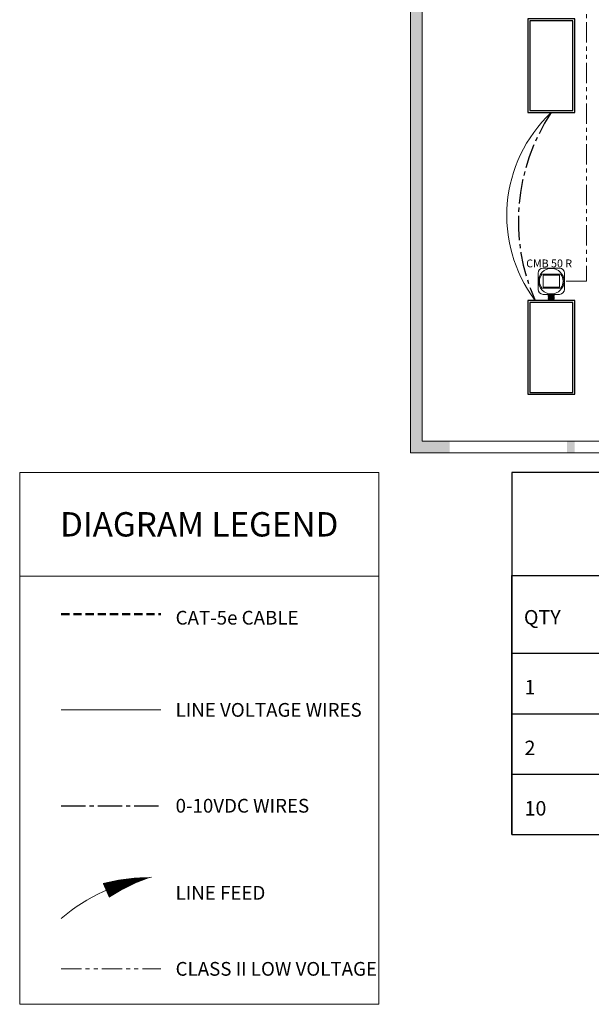
# Model space of a CAD drawing. Units: inches. Extents: x -3.5 to 62.5, y -17.3 to 52.5.
# Drawn here: x -0.2 to 17.4, y -17.3 to 13 of the extents above; entities that cross this region are included whole.
import ezdxf

# ---------------------------------------------------------------- set-up
doc = ezdxf.new("R2010")
doc.units = ezdxf.units.IN
doc.header["$MEASUREMENT"] = 0
for name, pattern in [('CENTER2', [1.125, 0.75, -0.125, 0.125, -0.125]), ('HIDDEN', [0.375, 0.25, -0.125]), ('PHANTOM2', [1.25, 0.625, -0.125, 0.125, -0.125, 0.125, -0.125])]:
    doc.linetypes.add(name, pattern=pattern)
doc.layers.get('0').update_dxf_attribs({"lineweight": 0})
doc.layers.add('BOM TABLE', color=7, linetype='Continuous')
doc.layers.add('SSI-WIRING', color=4, linetype='Continuous')
for name, color, linetype, lineweight in [('CAT5', 140, 'HIDDEN', 50), ('CLASS II LOW VOLTAGE', 7, 'PHANTOM2', 0), ('EQUIP', 7, 'Continuous', 9), ('LINE VOLTAGE', 1, 'Continuous', 20), ('LV DIMMING', 200, 'CENTER2', 25), ('NLIGHT RISER', 7, 'Continuous', 0), ('SPECIFICATION FIXTURE', 7, 'Continuous', 30)]:
    doc.layers.add(name, color=color, linetype=linetype, lineweight=lineweight)
doc.styles.add('ARIAL', font='arial.ttf')

msp = doc.modelspace()

# ---------------------------------------------------------------- hatches: boundary and pattern name
at = {"layer": 'SSI-WIRING'}
h = msp.add_hatch(color=253, dxfattribs=at)
h.dxf.hatch_style = 1
h.paths.add_polyline_path([(37.847, 40.895), (36.041, 40.895), (36.041, 40.534), (37.486, 40.534), (37.486, 0.069), (35.92, 0.069), (35.92, -0.293), (37.847, -0.293)])
h.paths.add_polyline_path([(32.307, 0.069), (32.066, 0.069), (32.066, -0.293), (32.307, -0.293)])
h.paths.add_polyline_path([(28.453, 0.069), (28.213, 0.069), (28.213, -0.293), (28.453, -0.293)])
h.paths.add_polyline_path([(24.6, 0.069), (24.359, 0.069), (24.359, -0.293), (24.6, -0.293)])
h.paths.add_polyline_path([(20.746, 0.069), (20.505, 0.069), (20.505, -0.293), (20.746, -0.293)])
h.paths.add_polyline_path([(16.892, 0.069), (16.651, 0.069), (16.651, -0.293), (16.892, -0.293)])
h.paths.add_polyline_path([(13.038, 0.069), (12.195, 0.069), (12.195, 15.966), (11.834, 15.966), (11.834, -0.293), (13.038, -0.293)])
h.paths.add_polyline_path([(12.195, 40.534), (15.085, 40.534), (15.085, 40.895), (11.834, 40.895), (11.834, 20.301), (12.195, 20.301)])
h.paths.add_polyline_path([(18.939, 40.895), (18.698, 40.895), (18.698, 40.534), (18.939, 40.534)])
h.paths.add_polyline_path([(22.793, 40.895), (22.552, 40.895), (22.552, 40.534), (22.793, 40.534)])
h.paths.add_polyline_path([(26.647, 40.895), (26.406, 40.895), (26.406, 40.534), (26.647, 40.534)])
h.paths.add_polyline_path([(31.705, 40.895), (30.26, 40.895), (30.26, 40.534), (31.705, 40.534)])

# ---------------------------------------------------------------- linework, layer by layer
for points in [[(36.041, 40.895), (37.847, 40.895), (37.847, -0.293), (11.834, -0.293), (11.834, 15.966)], [(36.041, 40.534), (37.486, 40.534), (37.486, 0.069), (12.195, 0.069), (12.195, 15.966)]]:
    msp.add_lwpolyline(points)
for points in [[(-0.207, -4.083), (10.855, -4.083), (10.855, -0.896), (-0.207, -0.896)], [(-0.207, -4.083), (10.855, -4.083), (10.855, -17.264), (-0.207, -17.264)]]:
    msp.add_lwpolyline(points, close=True)
at = {"layer": 'BOM TABLE'}
for p, q in [((14.951, -6.459), (47.524, -6.459)), ((14.951, -8.32), (47.524, -8.32)), ((14.951, -10.18), (47.524, -10.18)), ((14.951, -12.04), (47.524, -12.04))]:
    msp.add_line(p, q, dxfattribs=at)
for points in [[(47.524, -12.04), (47.524, -0.896), (14.951, -0.896), (14.951, -12.04)], [(14.951, -12.04), (14.951, -4.068), (47.524, -4.068), (47.524, -12.04)]]:
    msp.add_lwpolyline(points, dxfattribs=at)
at = {"layer": 'CAT5'}
msp.add_line((1.073, -5.25), (4.138, -5.25), dxfattribs=at)
at = {"layer": 'CLASS II LOW VOLTAGE'}
for p, q in [((17.251, 35.465), (17.251, 4.996)), ((17.251, 4.996), (16.573, 4.996)), ((1.073, -16.173), (4.138, -16.173))]:
    msp.add_line(p, q, dxfattribs=at)
at = {"layer": 'Defpoints'}
msp.add_line((14.951, -12.04), (47.524, -12.04), dxfattribs=at)
at = {"layer": 'LINE VOLTAGE'}
msp.add_line((1.073, -8.201), (4.138, -8.201), dxfattribs=at)
at = {"layer": 'LINE VOLTAGE', "linetype": 'Continuous'}
msp.add_lwpolyline([(3.852, -13.348, 0, 0.489, 0.06456), (2.449, -13.76, 0, 0, 0.06456)], format="xyseb", dxfattribs=at)
at = {"layer": 'LINE VOLTAGE'}
msp.add_arc((19.148, 7.016), 4.35, 133.2403, 216.892, dxfattribs=at)
at = {"layer": 'LINE VOLTAGE', "linetype": 'Continuous'}
msp.add_arc((4.738, -18.964), 5.685, 98.9655, 130.1465, dxfattribs=at)
msp.add_arc((4.738, -18.964), 5.685, 98.9655, 130.1465, dxfattribs=at)
at = {"layer": 'LV DIMMING'}
msp.add_line((1.073, -11.152), (4.138, -11.152), dxfattribs=at)
msp.add_arc((21.168, 6.841), 6.015, 146.2298, 203.9025, dxfattribs=at)
at = {"layer": 'NLIGHT RISER'}
for p, q in [((15.878, 5.212), (16.458, 5.212)), ((15.914, 4.812), (15.914, 5.18)), ((15.914, 5.18), (16.421, 5.18)), ((16.421, 4.812), (16.421, 5.18)), ((15.878, 4.779), (16.458, 4.779)), ((15.914, 4.812), (16.421, 4.812)), ((16.067, 4.59), (16.067, 4.581)), ((16.074, 4.579), (16.069, 4.579)), ((16.073, 4.579), (16.073, 4.566)), ((16.073, 4.55), (16.073, 4.549)), ((16.261, 4.579), (16.074, 4.579)), ((16.261, 4.579), (16.074, 4.579)), ((16.087, 4.558), (16.248, 4.566)), ((16.087, 4.558), (16.087, 4.558)), ((16.087, 4.541), (16.248, 4.55)), ((16.216, 4.579), (16.119, 4.579)), ((16.248, 4.566), (16.248, 4.566)), ((16.248, 4.549), (16.248, 4.55)), ((16.266, 4.579), (16.261, 4.579)), ((16.262, 4.574), (16.262, 4.579)), ((16.262, 4.558), (16.262, 4.558)), ((16.268, 4.581), (16.268, 4.59)), ((16.073, 4.533), (16.073, 4.533)), ((16.073, 4.517), (16.073, 4.517)), ((16.073, 4.5), (16.073, 4.5)), ((16.073, 4.484), (16.073, 4.484)), ((16.073, 4.468), (16.073, 4.467)), ((16.073, 4.451), (16.073, 4.451)), ((16.073, 4.435), (16.073, 4.435)), ((16.082, 4.423), (16.085, 4.42)), ((16.15, 4.42), (16.085, 4.42)), ((16.087, 4.542), (16.087, 4.541)), ((16.248, 4.533), (16.087, 4.525)), ((16.087, 4.525), (16.087, 4.525)), ((16.087, 4.509), (16.248, 4.517)), ((16.087, 4.509), (16.087, 4.508)), ((16.248, 4.501), (16.087, 4.492)), ((16.087, 4.492), (16.087, 4.492)), ((16.087, 4.476), (16.248, 4.484)), ((16.087, 4.476), (16.087, 4.475)), ((16.248, 4.467), (16.087, 4.459)), ((16.087, 4.46), (16.087, 4.459)), ((16.087, 4.443), (16.248, 4.451)), ((16.087, 4.443), (16.087, 4.443)), ((16.248, 4.434), (16.087, 4.426)), ((16.087, 4.427), (16.087, 4.426)), ((16.087, 4.42), (16.087, 4.404)), ((16.248, 4.404), (16.087, 4.404)), ((16.186, 4.42), (16.15, 4.42)), ((16.25, 4.42), (16.186, 4.42)), ((16.248, 4.533), (16.248, 4.533)), ((16.248, 4.516), (16.248, 4.517)), ((16.248, 4.5), (16.248, 4.501)), ((16.248, 4.484), (16.248, 4.484)), ((16.248, 4.467), (16.248, 4.468)), ((16.248, 4.451), (16.248, 4.451)), ((16.248, 4.434), (16.248, 4.435)), ((16.248, 4.404), (16.248, 4.42)), ((16.25, 4.42), (16.259, 4.428)), ((16.262, 4.541), (16.262, 4.541)), ((16.262, 4.525), (16.262, 4.525)), ((16.262, 4.508), (16.262, 4.509)), ((16.262, 4.492), (16.262, 4.492)), ((16.262, 4.476), (16.262, 4.476)), ((16.262, 4.459), (16.262, 4.459)), ((16.262, 4.443), (16.262, 4.443))]:
    msp.add_line(p, q, dxfattribs=at)
msp.add_lwpolyline([(15.916, 4.59, -0.413091), (15.762, 4.744), (15.762, 5.247, -0.413091), (15.916, 5.401), (16.419, 5.401, -0.413091), (16.573, 5.247), (16.573, 4.744, -0.413091), (16.419, 4.59)], format="xyb", close=True, dxfattribs=at)
msp.add_circle((16.168, 4.996), 0.394, dxfattribs=at)
for centre, radius, start, end in [((16.168, 4.996), 0.362, 143.2775, 216.7225), ((16.168, 4.996), 0.362, 323.2775, 36.7225), ((16.069, 4.581), 0.0023, 180, 270), ((16.266, 4.581), 0.0023, 270, 0)]:
    msp.add_arc(centre, radius, start, end, dxfattribs=at)
at = {"layer": 'NLIGHT RISER', "extrusion": (0, 0, -1)}
for centre, start, end in [((-16.069, 4.581), 270, 0), ((-16.266, 4.581), 180, 270)]:
    msp.add_arc(centre, 0.0023, start, end, dxfattribs=at)
at = {"layer": 'NLIGHT RISER'}
for points in [[(16.074, 4.566), (16.073, 4.566), (16.073, 4.566), (16.073, 4.566)], [(16.074, 4.55), (16.073, 4.55), (16.073, 4.55), (16.073, 4.55)], [(16.074, 4.549), (16.073, 4.549), (16.073, 4.549), (16.073, 4.549)], [(16.074, 4.566), (16.078, 4.563), (16.082, 4.561), (16.087, 4.558)], [(16.082, 4.555), (16.079, 4.553), (16.076, 4.552), (16.074, 4.55)], [(16.074, 4.549), (16.078, 4.547), (16.082, 4.544), (16.087, 4.542)], [(16.087, 4.558), (16.085, 4.557), (16.084, 4.556), (16.082, 4.555)], [(16.248, 4.566), (16.253, 4.569), (16.257, 4.571), (16.262, 4.574)], [(16.262, 4.558), (16.257, 4.561), (16.253, 4.563), (16.248, 4.566)], [(16.248, 4.55), (16.251, 4.551), (16.254, 4.553), (16.257, 4.555)], [(16.262, 4.542), (16.257, 4.544), (16.253, 4.547), (16.248, 4.549)], [(16.257, 4.555), (16.259, 4.556), (16.26, 4.557), (16.262, 4.558)], [(16.262, 4.574), (16.262, 4.574), (16.262, 4.574), (16.262, 4.574)], [(16.262, 4.558), (16.262, 4.558), (16.262, 4.558), (16.262, 4.558)], [(16.262, 4.558), (16.262, 4.558), (16.262, 4.558), (16.262, 4.558)], [(16.074, 4.533), (16.073, 4.533), (16.073, 4.533), (16.073, 4.533)], [(16.074, 4.533), (16.073, 4.533), (16.073, 4.533), (16.073, 4.533)], [(16.074, 4.516), (16.073, 4.517), (16.073, 4.517), (16.073, 4.517)], [(16.074, 4.517), (16.073, 4.517), (16.073, 4.517), (16.073, 4.517)], [(16.074, 4.501), (16.073, 4.501), (16.073, 4.5), (16.073, 4.5)], [(16.074, 4.5), (16.073, 4.5), (16.073, 4.5), (16.073, 4.5)], [(16.074, 4.484), (16.073, 4.484), (16.073, 4.484), (16.073, 4.484)], [(16.074, 4.484), (16.073, 4.484), (16.073, 4.484), (16.073, 4.484)], [(16.074, 4.468), (16.073, 4.468), (16.073, 4.468), (16.073, 4.468)], [(16.074, 4.467), (16.073, 4.467), (16.073, 4.467), (16.073, 4.467)], [(16.074, 4.451), (16.073, 4.451), (16.073, 4.451), (16.073, 4.451)], [(16.074, 4.451), (16.073, 4.451), (16.073, 4.451), (16.073, 4.451)], [(16.074, 4.434), (16.073, 4.434), (16.073, 4.434), (16.073, 4.435)], [(16.074, 4.435), (16.073, 4.435), (16.073, 4.435), (16.073, 4.435)], [(16.087, 4.541), (16.083, 4.539), (16.078, 4.536), (16.074, 4.533)], [(16.074, 4.533), (16.078, 4.53), (16.082, 4.528), (16.087, 4.525)], [(16.082, 4.522), (16.079, 4.52), (16.076, 4.519), (16.074, 4.517)], [(16.074, 4.516), (16.078, 4.514), (16.082, 4.511), (16.087, 4.509)], [(16.087, 4.508), (16.083, 4.506), (16.078, 4.503), (16.074, 4.501)], [(16.074, 4.5), (16.078, 4.497), (16.082, 4.495), (16.087, 4.492)], [(16.082, 4.489), (16.079, 4.488), (16.076, 4.486), (16.074, 4.484)], [(16.074, 4.484), (16.078, 4.481), (16.082, 4.478), (16.087, 4.476)], [(16.087, 4.476), (16.083, 4.473), (16.078, 4.47), (16.074, 4.468)], [(16.074, 4.467), (16.078, 4.465), (16.082, 4.462), (16.087, 4.46)], [(16.082, 4.456), (16.079, 4.455), (16.076, 4.453), (16.074, 4.451)], [(16.074, 4.451), (16.078, 4.448), (16.082, 4.446), (16.087, 4.443)], [(16.087, 4.443), (16.083, 4.44), (16.078, 4.438), (16.074, 4.435)], [(16.074, 4.434), (16.078, 4.432), (16.082, 4.429), (16.087, 4.427)], [(16.087, 4.525), (16.085, 4.524), (16.084, 4.523), (16.082, 4.522)], [(16.087, 4.492), (16.085, 4.491), (16.084, 4.49), (16.082, 4.489)], [(16.087, 4.459), (16.085, 4.458), (16.084, 4.457), (16.082, 4.456)], [(16.087, 4.426), (16.085, 4.425), (16.083, 4.424), (16.082, 4.423)], [(16.082, 4.423), (16.082, 4.423), (16.082, 4.423), (16.082, 4.423)], [(16.248, 4.533), (16.253, 4.536), (16.257, 4.539), (16.262, 4.541)], [(16.262, 4.525), (16.257, 4.528), (16.253, 4.53), (16.248, 4.533)], [(16.248, 4.517), (16.251, 4.519), (16.254, 4.52), (16.257, 4.522)], [(16.262, 4.509), (16.257, 4.511), (16.253, 4.514), (16.248, 4.517)], [(16.248, 4.5), (16.253, 4.503), (16.257, 4.506), (16.262, 4.508)], [(16.262, 4.492), (16.257, 4.495), (16.253, 4.498), (16.248, 4.5)], [(16.248, 4.484), (16.251, 4.486), (16.254, 4.488), (16.257, 4.489)], [(16.262, 4.476), (16.257, 4.479), (16.253, 4.481), (16.248, 4.484)], [(16.248, 4.468), (16.253, 4.47), (16.257, 4.473), (16.262, 4.475)], [(16.262, 4.46), (16.257, 4.462), (16.253, 4.465), (16.248, 4.467)], [(16.248, 4.451), (16.251, 4.453), (16.254, 4.455), (16.257, 4.456)], [(16.262, 4.443), (16.257, 4.446), (16.253, 4.448), (16.248, 4.451)], [(16.248, 4.435), (16.253, 4.437), (16.257, 4.44), (16.262, 4.443)], [(16.259, 4.428), (16.255, 4.43), (16.252, 4.432), (16.248, 4.434)], [(16.257, 4.522), (16.259, 4.523), (16.26, 4.524), (16.262, 4.525)], [(16.257, 4.489), (16.259, 4.49), (16.26, 4.491), (16.262, 4.492)], [(16.257, 4.456), (16.259, 4.457), (16.26, 4.458), (16.262, 4.459)], [(16.259, 4.428), (16.259, 4.428), (16.259, 4.428), (16.259, 4.428)], [(16.262, 4.542), (16.262, 4.542), (16.262, 4.542), (16.262, 4.541)], [(16.262, 4.541), (16.262, 4.541), (16.262, 4.541), (16.262, 4.541)], [(16.262, 4.525), (16.262, 4.525), (16.262, 4.525), (16.262, 4.525)], [(16.262, 4.525), (16.262, 4.525), (16.262, 4.525), (16.262, 4.525)], [(16.262, 4.509), (16.262, 4.509), (16.262, 4.509), (16.262, 4.509)], [(16.262, 4.508), (16.262, 4.508), (16.262, 4.508), (16.262, 4.508)], [(16.262, 4.492), (16.262, 4.492), (16.262, 4.492), (16.262, 4.492)], [(16.262, 4.492), (16.262, 4.492), (16.262, 4.492), (16.262, 4.492)], [(16.262, 4.476), (16.262, 4.476), (16.262, 4.476), (16.262, 4.476)], [(16.262, 4.475), (16.262, 4.475), (16.262, 4.476), (16.262, 4.476)], [(16.262, 4.46), (16.262, 4.46), (16.262, 4.459), (16.262, 4.459)], [(16.262, 4.459), (16.262, 4.459), (16.262, 4.459), (16.262, 4.459)], [(16.262, 4.443), (16.262, 4.443), (16.262, 4.443), (16.262, 4.443)], [(16.262, 4.443), (16.262, 4.443), (16.262, 4.443), (16.262, 4.443)]]:
    msp.add_open_spline(points, degree=3, dxfattribs=at)
at = {"layer": 'SPECIFICATION FIXTURE', "lineweight": 30}
for points in [[(16.89, 13.075), (15.445, 13.075), (15.445, 10.185), (16.89, 10.185)], [(16.83, 13.015), (15.505, 13.015), (15.505, 10.245), (16.83, 10.245)], [(16.89, 4.404), (15.445, 4.404), (15.445, 1.514), (16.89, 1.514)], [(16.83, 4.344), (15.505, 4.344), (15.505, 1.574), (16.83, 1.574)]]:
    msp.add_lwpolyline(points, close=True, dxfattribs=at)

# ---------------------------------------------------------------- texts
at = {"style": 'ARIAL'}
for s, width, heights, insert, char_height, attachment_point in [('\\pi-0.75,l0.75;{\\fArial|b1|i0|c0|p34;DIAGRAM LEGEND}', 11.84073, [0], (5.324, -2.489), 0.75, 5), ('CAT-5e CABLE ', 435.81963, [0], (4.596, -5.364), 0.42314, 4), ('{\\fArial|b1|i0|c0|p34;QTY}', 196.58728, [0], (15.326, -5.35), 0.44349, 4), ('1', 196.58728, [0], (15.345, -7.501), 0.443, 4), ('LINE VOLTAGE WIRES', 5.90012, [0], (4.596, -8.201), 0.42314, 4), ('2', 196.58728, [0], (15.345, -9.37), 0.443, 4), ('0-10VDC WIRES', 5.75993, [0], (4.596, -11.152), 0.42314, 4), ('10', 196.58728, [0], (15.345, -11.231), 0.4435, 4), ('LINE FEED', 5.75993, [0.663], (4.596, -13.832), 0.4231, 4), ('CLASS II LOW VOLTAGE', 6.2587, [0], (4.596, -16.173), 0.42314, 4)]:
    msp.add_mtext_dynamic_manual_height_columns(s, width=width, gutter_width=40, heights=heights, dxfattribs=dict(at, insert=insert, char_height=char_height, attachment_point=attachment_point))
at = {"layer": 'EQUIP', "insert": (15.396, 5.543), "char_height": 0.24086, "attachment_point": 4, "style": 'ARIAL'}
msp.add_mtext_dynamic_manual_height_columns('\\pt0.96346;CMB 50 R', width=25.62444, gutter_width=40, heights=[2.488], dxfattribs=at)

doc.saveas('drawing.dxf')
